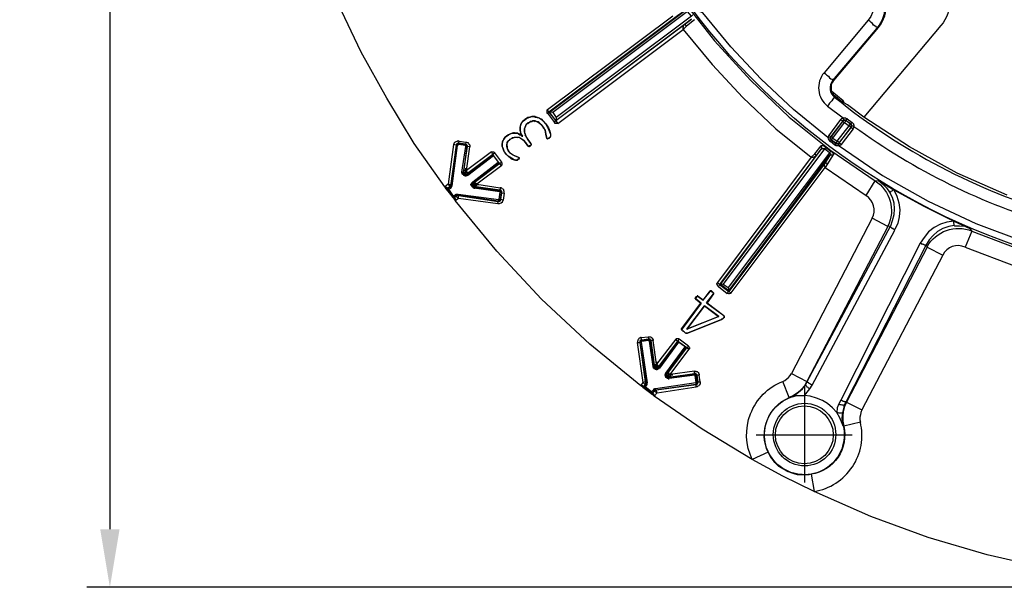
# Model space of a CAD drawing. Units: millimetres. Extents: x 1931 to 2596, y 225 to 759.
# Drawn here: x 1931 to 2016, y 553 to 602 of the extents above; entities that cross this region are included whole.
import ezdxf

# ---------------------------------------------------------------- set-up
doc = ezdxf.new("R2010")
doc.units = ezdxf.units.MM
doc.layers.add('ped-01', color=5, linetype='Continuous')
doc.layers.add('TEXT', color=7, linetype='Continuous')
doc.styles.add('CS-SATNDARD 1-2', font='simplex.shx', dxfattribs={"width": 0.8, "height": 5})
doc.dimstyles.new('CS-STANDARD-2', dxfattribs={"dimscale": 0, "dimtxt": 5, "dimasz": 5, "dimexe": 2, "dimexo": 2, "dimgap": 2, "dimtad": 1, "dimdec": 0, "dimrnd": 0.25, "dimzin": 0, "dimdsep": 46, "dimtxsty": 'CS-SATNDARD 1-2', "dimcen": 0, "dimclrd": 256, "dimclre": 256, "dimclrt": 256, "dimadec": 0, "dimazin": 0, "dimtfac": 1, "dimtdec": 0, "dimtmove": 1, "dimatfit": 3, "dimfxl": 0, "dimtolj": 1, "dimtzin": 0, "dimarcsym": 0})

# ---------------------------------------------------------------- blocks, each defined once
blk = doc.blocks.new('*D0')
at = {"layer": 'Defpoints', "color": 0, "transparency": 16777216}
for p in [(2036.612, 723.21), (1939.225, 553.073), (2036.629, 553.073)]:
    blk.add_point(p, dxfattribs=at)
at = {"layer": 'TEXT', "lineweight": -2, "transparency": 16777216}
for p, q in [((2034.612, 723.21), (1937.225, 723.21)), ((1939.225, 718.21), (1939.225, 558.073)), ((2034.629, 553.073), (1937.225, 553.073))]:
    blk.add_line(p, q, dxfattribs=at)
at = {"layer": 'TEXT', "transparency": 16777216}
for points in [[(1938.392, 718.21), (1940.058, 718.21), (1939.225, 723.21)], [(1938.392, 558.073), (1940.058, 558.073), (1939.225, 553.073)]]:
    blk.add_solid(points, dxfattribs=at)
at = {"layer": 'TEXT', "transparency": 16777216, "insert": (1934.725, 638.142), "char_height": 5, "attachment_point": 5, "rotation": 90, "style": 'CS-SATNDARD 1-2'}
blk.add_mtext('\\A1;170', dxfattribs=at)

msp = doc.modelspace()

# ---------------------------------------------------------------- linework, layer by layer
at = {"layer": 'ped-01'}
for points in [[(2095.4, 637.734, -1.874601), (2014.637, 692.776), (2015.018, 692.946), (2015.4, 693.243), (2015.739, 693.539), (2016.035, 693.92), (2016.247, 694.302), (2016.417, 694.726)], [(1996.205, 628.2), (1997.179, 624.895), (1998.408, 621.675), (1999.934, 618.581), (2001.671, 615.573), (2003.239, 613.285), (2004.976, 611.124), (2006.883, 609.09), (2008.62, 607.395), (2010.527, 605.785, -0.423952), (2010.908, 601.505), (2004.256, 593.624)], [(2004.51, 604.725, -0.395142), (2004.637, 601.971), (2000.824, 597.437), (2000.951, 597.353), (2001.078, 597.225), (2001.205, 597.141), (2001.29, 597.014), (2001.417, 596.929), (2001.501, 596.886), (2001.544, 596.802), (2001.586, 596.802), (2001.586, 596.759), (2005.4, 601.293), (2005.4, 601.336), (2005.357, 601.336), (2005.315, 601.42), (2005.23, 601.463), (2005.103, 601.548), (2005.018, 601.675), (2004.891, 601.759), (2004.764, 601.886), (2004.637, 601.971)], [(2001.671, 596.759), (2005.527, 601.336), (2005.4, 601.293, 0.394583), (2005.188, 605.403)], [(1988.535, 603.836), (1991.374, 600.192), (1994.468, 596.802), (1997.815, 593.624), (2001.417, 590.742), (2005.23, 588.115, -0.383062), (2006.332, 584.217)], [(2001.84, 595.361), (2001.713, 595.446), (2001.629, 595.573), (2001.544, 595.7), (2001.501, 595.827), (2001.459, 595.997), (2001.459, 596.166), (2001.459, 596.336), (2001.501, 596.505), (2001.586, 596.632), (2001.671, 596.759), (2001.586, 596.759, 0.446146), (2001.756, 595.319, 0.099542), (2020.993, 585.234)], [(2003.196, 592.861), (2003.239, 592.861), (2003.281, 592.861), (2003.324, 592.861), (2003.366, 592.819), (2003.408, 592.819), (2003.408, 592.776), (2003.366, 592.734), (2003.366, 592.692), (2003.324, 592.607), (2002.307, 591.251), (2002.137, 591.378), (2002.052, 591.293), (2002.01, 591.293), (2001.968, 591.293), (2001.925, 591.293), (2001.883, 591.293), (2001.84, 591.336), (2001.756, 591.209), (2001.374, 591.505), (2001.459, 591.632), (2001.417, 591.675), (2001.374, 591.717), (2001.374, 591.759), (2001.374, 591.802), (2001.417, 591.929), (2001.247, 592.014), (2001.205, 591.971), (2001.205, 591.929), (2001.162, 591.886), (2001.162, 591.844, 0.205258), (2001.374, 591.505)], [(2001.247, 592.014), (2002.264, 593.412), (2002.434, 593.285), (2002.518, 593.37), (2002.561, 593.37), (2002.603, 593.37), (2002.646, 593.37), (2002.688, 593.37), (2002.73, 593.327), (2002.815, 593.454), (2003.239, 593.158), (2003.281, 593.115), (2003.324, 593.073), (2003.324, 593.031), (2003.366, 593.031), (2003.366, 592.988), (2003.366, 592.946), (2003.408, 592.946), (2003.408, 592.903), (2003.408, 592.861), (2003.408, 592.819, 0.086197), (2020.696, 584.302)], [(2012.052, 584.259), (2011.586, 584.175), (2011.078, 584.005), (2010.612, 583.751), (2010.23, 583.412), (2009.891, 583.031), (2009.637, 582.607), (2009.722, 582.395), (2002.773, 569.047), (2002.603, 568.666), (2002.476, 568.242), (2002.434, 567.819), (2002.434, 567.395), (2002.518, 566.971), (2002.476, 567.014, -2.474188), (1998.451, 569.598), (1998.535, 569.598), (1998.578, 569.598), (1998.662, 569.598), (1998.747, 569.598), (1998.832, 569.598), (1998.917, 569.598), (1999.044, 569.598), (1999.129, 569.598)], [(2009.722, 582.437, -0.377394), (2013.578, 583.793), (2012.985, 582.395), (2017.391, 580.742), (2021.883, 579.429), (2026.459, 578.454), (2031.12, 577.861), (2035.824, 577.649), (2035.866, 578.031), (2035.908, 578.92), (2035.908, 578.963), (2035.951, 579.005), (2035.993, 579.047), (2036.035, 579.047), (2036.078, 579.047), (2036.078, 579.09), (2036.12, 579.09), (2036.163, 579.09), (2036.205, 579.09), (2036.247, 579.09), (2036.29, 579.09)], [(2009.637, 582.607), (2002.73, 569.09), (2002.773, 569.047), (2004.086, 568.37), (2004.001, 568.158), (2003.959, 567.946), (2003.917, 567.734), (2003.917, 567.522), (2003.959, 567.31), (2002.518, 566.971, -0.43817), (1999.722, 562.819), (1999.51, 562.776), (1999.34, 562.776), (1999.129, 562.734), (1998.832, 562.776), (1998.535, 562.776), (1998.239, 562.861), (1997.985, 562.946), (1997.857, 562.988), (1997.73, 563.031), (1997.561, 563.115), (1997.434, 563.2), (1997.264, 563.285), (1997.137, 563.369), (1996.925, 563.497), (1996.756, 563.666), (1996.586, 563.836), (1996.459, 564.005), (1996.332, 564.175), (1996.205, 564.344), (1996.078, 564.556), (1995.993, 564.725), (1994.637, 564.09), (1990.315, 566.717), (1986.162, 569.556), (1986.162, 569.598), (1986.162, 569.641), (1986.162, 569.683), (1986.12, 569.683), (1986.12, 569.725), (1986.12, 569.768), (1986.035, 569.81)], [(1999.722, 562.819), (1999.976, 561.336), (1997.264, 562.649), (1994.637, 564.09, -0.435316), (1997.264, 570.827)], [(1995.993, 564.725, -0.423904), (1997.815, 569.429), (1997.264, 570.827), (1997.434, 570.912), (1997.603, 571.039), (1997.773, 571.166), (1997.9, 571.336), (1998.027, 571.505)], [(2036.12, 553.073), (2035.866, 553.073), (2030.569, 553.242), (2025.315, 553.793), (2020.061, 554.683), (2014.891, 555.869), (2009.807, 557.353), (2004.849, 559.175), (1999.976, 561.336, 0.434769), (2003.959, 567.31)]]:
    msp.add_lwpolyline(points, format="xyb", dxfattribs=at)
for points in [[(1968.239, 587.395), (1968.112, 587.607), (1965.484, 591.336), (1963.112, 595.234), (1960.908, 599.217), (1958.917, 603.37)], [(1989.51, 602.437), (1989.383, 602.31), (1989.044, 602.734), (1977.434, 594.005), (1977.137, 594.048), (1988.832, 602.819), (1988.874, 602.861), (1988.874, 602.903), (1988.874, 602.946), (1988.874, 602.988), (1988.874, 603.031), (1988.832, 603.031), (1988.832, 603.073)], [(1976.968, 594.259), (1976.925, 594.217), (1976.925, 594.175), (1976.925, 594.132), (1976.925, 594.09), (1976.925, 594.048), (1976.925, 594.005), (1976.925, 593.963), (1976.968, 593.963), (1977.095, 594.048), (1976.968, 594.259), (1987.773, 602.353)], [(1988.832, 602.819), (1988.196, 602.353), (1977.095, 594.048), (1977.688, 593.285), (1977.73, 593.285)], [(1989.383, 602.31), (1977.73, 593.581), (1977.688, 593.327), (1989.383, 602.056), (1988.79, 601.59), (1988.832, 601.59), (1988.874, 601.548), (1988.917, 601.505), (1988.917, 601.463), (1988.959, 601.463)], [(2001.374, 591.802), (2001.162, 591.844), (1998.196, 594.259), (1995.4, 596.886), (1992.773, 599.683), (1990.357, 602.607), (1990.315, 602.607), (1990.315, 602.649), (1990.273, 602.649), (1990.23, 602.649), (1990.188, 602.649), (1990.188, 602.692), (1990.146, 602.692), (1990.103, 602.734), (1990.061, 602.776), (1990.018, 602.819)], [(1976.968, 593.963), (1977.561, 593.158), (1977.688, 593.285), (1977.857, 593.073), (1988.662, 601.166), (1988.662, 601.209), (1988.662, 601.251), (1988.662, 601.293), (1988.662, 601.336), (1988.705, 601.378), (1988.705, 601.42), (1988.705, 601.463), (1988.705, 601.505), (1988.747, 601.548), (1988.747, 601.59), (1988.79, 601.59)], [(1988.79, 601.59), (1977.688, 593.285), (1977.688, 593.327), (1977.137, 594.048), (1977.095, 594.048), (1977.137, 594.048)], [(1989.637, 602.014), (1988.959, 601.463), (1988.662, 601.166), (1991.162, 598.158), (1993.832, 595.319), (1996.671, 592.607), (1999.722, 590.149), (2000.018, 590.446), (2000.569, 591.124), (2000.612, 591.166), (2000.654, 591.166), (2000.696, 591.166), (2000.739, 591.166), (2000.781, 591.124), (2000.824, 591.124), (2000.866, 591.081), (2000.908, 591.081), (2000.908, 591.039), (2000.951, 591.039), (2000.993, 590.997)], [(2002.391, 594.895), (2002.476, 595.022), (2001.501, 595.827)], [(2016.629, 586.886), (2012.307, 588.793), (2008.196, 591.039), (2004.256, 593.624), (2002.857, 594.683), (2002.603, 594.81), (2002.391, 594.895), (2001.84, 595.361), (2001.756, 595.319), (2001.713, 595.319), (2001.713, 595.276), (2001.629, 595.234), (2001.586, 595.149), (2001.501, 595.022), (2001.417, 594.937), (2001.29, 594.81), (2001.205, 594.683), (2001.12, 594.556), (2002.476, 593.539), (2002.518, 593.539), (2002.561, 593.539), (2002.603, 593.539), (2002.646, 593.539), (2002.688, 593.539), (2002.73, 593.497), (2002.773, 593.497), (2002.815, 593.497), (2002.815, 593.454)], [(2002.603, 594.81), (2002.476, 595.022)], [(1974.552, 590.107), (1974.51, 590.107), (1974.51, 590.064), (1974.51, 590.022), (1974.425, 589.98), (1974.383, 589.937), (1974.34, 589.895), (1974.298, 589.895), (1974.213, 589.895), (1974.086, 589.937), (1973.874, 590.064), (1973.578, 590.234), (1973.451, 590.361), (1973.366, 590.488), (1973.196, 590.7), (1973.112, 590.954), (1973.069, 591.081), (1973.069, 591.209), (1973.069, 591.336), (1973.112, 591.463), (1973.154, 591.59), (1973.196, 591.717), (1973.323, 591.886), (1973.493, 592.014), (1973.62, 592.098), (1973.79, 592.183), (1973.917, 592.225), (1974.044, 592.225), (1974.129, 592.225), (1974.256, 592.225), (1974.383, 592.225), (1974.468, 592.183), (1974.595, 592.098), (1974.679, 592.056), (1974.764, 591.971), (1974.807, 591.971), (1974.764, 592.098), (1974.679, 592.225), (1974.637, 592.353), (1974.637, 592.48), (1974.637, 592.607), (1974.637, 592.734), (1974.637, 592.861), (1974.679, 592.988), (1974.764, 593.115), (1974.807, 593.2), (1974.891, 593.285), (1975.018, 593.37), (1975.146, 593.497), (1975.315, 593.539), (1975.442, 593.624), (1975.612, 593.666), (1975.781, 593.666), (1975.908, 593.624), (1976.078, 593.581), (1976.247, 593.539), (1976.374, 593.454), (1976.629, 593.242), (1976.798, 593.031)], [(1975.908, 593.666), (1975.781, 593.666), (1975.612, 593.666), (1975.442, 593.624), (1975.484, 593.624)], [(1975.908, 593.624), (1975.908, 593.666), (1976.078, 593.624), (1976.247, 593.539), (1976.374, 593.454), (1976.417, 593.454), (1976.629, 593.242), (1976.84, 593.031), (1977.052, 592.692), (1977.01, 592.692), (1976.84, 593.031), (1976.883, 593.031)], [(1977.434, 594.005), (1977.73, 593.581)], [(1975.612, 593.242), (1975.696, 593.285), (1975.823, 593.285), (1975.908, 593.242), (1975.908, 593.285), (1976.035, 593.242), (1976.12, 593.2), (1976.247, 593.115), (1976.247, 593.158), (1976.162, 593.2), (1976.035, 593.242), (1975.908, 593.285), (1975.823, 593.285), (1975.696, 593.285), (1975.612, 593.242), (1975.484, 593.242), (1975.4, 593.158), (1975.273, 593.115), (1975.188, 593.031), (1975.103, 592.946), (1975.061, 592.819), (1975.018, 592.734), (1974.976, 592.607), (1974.976, 592.48), (1974.976, 592.353), (1974.976, 592.225), (1975.061, 592.098), (1975.018, 592.098), (1975.146, 591.844), (1975.273, 591.675), (1975.527, 591.336), (1975.527, 591.293), (1975.527, 591.251), (1975.527, 591.209), (1975.484, 591.124), (1975.4, 591.124), (1975.357, 591.081), (1975.315, 591.124), (1975.273, 591.124), (1975.061, 591.42), (1974.934, 591.59), (1974.764, 591.717), (1974.637, 591.759), (1974.552, 591.844), (1974.425, 591.844)], [(1974.722, 593.115), (1974.679, 592.988), (1974.637, 592.861), (1974.595, 592.734)], [(1974.764, 593.115), (1974.722, 593.115), (1974.807, 593.2), (1974.891, 593.327), (1974.976, 593.412), (1975.018, 593.37)], [(1975.018, 592.48), (1974.976, 592.48), (1974.976, 592.607), (1975.018, 592.692), (1975.061, 592.819), (1975.103, 592.819)], [(1975.442, 593.624), (1975.273, 593.581), (1975.146, 593.497), (1975.018, 593.412)], [(1975.061, 592.819), (1975.103, 592.903), (1975.188, 593.031), (1975.315, 593.073), (1975.4, 593.158), (1975.484, 593.2), (1975.612, 593.242), (1975.654, 593.242)], [(1975.273, 593.073), (1975.273, 593.115)], [(1977.01, 592.692), (1977.137, 592.353), (1977.222, 592.141), (1977.222, 591.971), (1977.222, 591.929), (1977.179, 591.886), (1977.137, 591.844), (1977.095, 591.802), (1976.968, 591.759), (1976.925, 591.759), (1976.883, 591.886), (1976.84, 592.141), (1976.756, 592.48), (1976.671, 592.649), (1976.544, 592.861), (1976.417, 592.988), (1976.247, 593.158)], [(1976.247, 593.115), (1976.417, 592.988), (1976.544, 592.819)], [(1976.544, 592.861), (1976.544, 592.819), (1976.629, 592.649), (1976.756, 592.48)], [(1977.857, 593.073), (1977.815, 593.073), (1977.773, 593.073), (1977.73, 593.073), (1977.688, 593.073), (1977.646, 593.073), (1977.603, 593.073), (1977.603, 593.115), (1977.561, 593.115), (1977.561, 593.158)], [(2002.434, 593.242), (2002.434, 593.285), (2001.417, 591.929), (2001.459, 591.929), (2002.434, 593.242), (2002.603, 593.158), (2002.73, 593.285), (2002.73, 593.327), (2003.112, 593.031), (2003.154, 593.031)], [(2001.459, 591.632), (2001.459, 591.675), (2001.417, 591.675), (2001.417, 591.717), (2001.417, 591.759), (2001.417, 591.802), (2001.417, 591.844), (2001.417, 591.886), (2001.459, 591.929), (2001.586, 591.802), (2002.603, 593.158), (2002.985, 592.861), (2003.154, 592.734), (2002.137, 591.42), (2002.137, 591.378), (2003.154, 592.734), (2003.324, 592.607)], [(2001.84, 591.378), (2001.883, 591.336), (2001.925, 591.336), (2001.968, 591.336), (2002.01, 591.336), (2002.052, 591.336), (2002.095, 591.336), (2002.095, 591.378), (2002.137, 591.42), (2001.968, 591.548), (2002.985, 592.861), (2003.112, 593.031), (2002.73, 593.285), (2002.688, 593.327), (2002.646, 593.327), (2002.603, 593.327), (2002.561, 593.327), (2002.518, 593.327), (2002.476, 593.285), (2002.434, 593.242)], [(2002.476, 593.539), (2002.391, 593.497), (2002.349, 593.497), (2002.307, 593.454), (2002.264, 593.412)], [(2002.518, 593.37), (2002.518, 593.412), (2002.476, 593.454), (2002.476, 593.497), (2002.476, 593.539)], [(2003.239, 593.158), (2003.112, 593.031), (2003.154, 593.031), (2003.154, 592.988), (2003.196, 592.946), (2003.196, 592.903), (2003.196, 592.861), (2003.154, 592.734)], [(2003.196, 592.734), (2003.154, 592.734), (2003.154, 592.776), (2003.154, 592.819), (2003.196, 592.861), (2003.154, 592.903), (2003.154, 592.946), (2003.154, 592.988), (2003.112, 592.988), (2003.112, 593.031)], [(1973.451, 592.014), (1973.323, 591.886), (1973.196, 591.717), (1973.239, 591.717)], [(1973.832, 592.183), (1973.79, 592.183), (1973.62, 592.098), (1973.451, 592.014), (1973.493, 592.014)], [(1974.129, 592.268), (1974.044, 592.268), (1973.917, 592.225), (1973.79, 592.183)], [(1974.468, 592.183), (1974.383, 592.225), (1974.256, 592.225), (1974.129, 592.268), (1974.129, 592.225)], [(1974.637, 592.353), (1974.679, 592.183), (1974.807, 591.971), (1974.849, 591.971), (1974.807, 591.971), (1974.764, 591.971), (1974.679, 592.056), (1974.595, 592.141), (1974.468, 592.183), (1974.51, 592.183)], [(1974.637, 592.734), (1974.595, 592.734), (1974.595, 592.607), (1974.595, 592.48), (1974.637, 592.353), (1974.679, 592.353)], [(1975.273, 591.675), (1975.146, 591.886), (1975.061, 592.098), (1975.018, 592.225), (1974.976, 592.353), (1974.976, 592.48)], [(1976.798, 592.48), (1976.756, 592.48), (1976.84, 592.141), (1976.883, 592.141)], [(1976.84, 592.141), (1976.883, 591.886), (1976.925, 591.886)], [(1977.052, 592.692), (1977.179, 592.395), (1977.137, 592.353)], [(1977.179, 592.395), (1977.222, 592.141), (1977.264, 592.141)], [(1977.222, 592.141), (1977.222, 591.971), (1977.264, 591.971)], [(1977.222, 591.971), (1977.222, 591.929)], [(1968.874, 591.251), (1968.408, 587.819), (1968.112, 587.607), (1968.154, 587.607), (1968.196, 587.564), (1968.239, 587.564), (1968.281, 587.564), (1968.281, 587.522)], [(1969.086, 591.209), (1968.62, 587.776), (1968.578, 587.734)], [(1968.747, 587.692), (1968.62, 587.692), (1969.129, 591.209), (1969.086, 591.209), (1968.874, 591.251), (1968.917, 591.293), (1968.917, 591.336), (1968.959, 591.42), (1969.001, 591.463), (1969.044, 591.505), (1969.086, 591.505), (1969.171, 591.548), (1969.213, 591.548), (1969.256, 591.59), (1969.34, 591.548)], [(1968.62, 587.48), (1968.662, 587.522), (1968.662, 587.564), (1968.705, 587.607), (1968.705, 587.649), (1968.747, 587.692), (1969.213, 591.166), (1969.129, 591.209), (1969.129, 591.251), (1969.171, 591.293), (1969.213, 591.293), (1969.213, 591.336), (1969.256, 591.336), (1969.298, 591.336)], [(1969.298, 591.336), (1969.298, 591.378), (1969.256, 591.378), (1969.213, 591.336), (1969.171, 591.336), (1969.129, 591.293), (1969.129, 591.251), (1969.086, 591.251), (1969.086, 591.209)], [(1970.018, 591.081), (1970.018, 591.124), (1970.018, 591.166), (1969.976, 591.209), (1969.934, 591.209), (1969.934, 591.251), (1969.891, 591.251), (1969.298, 591.336), (1969.298, 591.251), (1969.256, 591.251), (1969.256, 591.209), (1969.213, 591.209), (1969.213, 591.166)], [(1969.891, 591.293), (1969.298, 591.378), (1969.34, 591.548), (1969.934, 591.463), (1969.891, 591.293), (1969.891, 591.251), (1969.891, 591.166), (1969.298, 591.251)], [(1969.934, 591.081), (1970.018, 591.081), (1969.722, 588.878), (1969.595, 588.878), (1969.934, 591.081), (1969.934, 591.124), (1969.891, 591.124), (1969.891, 591.166)], [(1973.027, 589.725), (1972.434, 590.531), (1972.264, 590.403), (1972.137, 590.615), (1969.976, 589.005), (1970.273, 591.039), (1970.061, 591.081), (1970.061, 591.124), (1970.061, 591.166), (1970.018, 591.209), (1969.976, 591.251), (1969.934, 591.293), (1969.891, 591.293)], [(1969.934, 591.463), (1969.976, 591.463), (1970.061, 591.42), (1970.103, 591.42), (1970.146, 591.336), (1970.188, 591.293), (1970.23, 591.251), (1970.273, 591.166), (1970.273, 591.124), (1970.273, 591.039)], [(1973.196, 591.717), (1973.112, 591.59), (1973.069, 591.463), (1973.069, 591.336)], [(1973.112, 591.336), (1973.069, 591.336), (1973.069, 591.209), (1973.069, 591.081), (1973.112, 590.954), (1973.154, 590.954)], [(1974.552, 590.064), (1974.552, 590.107), (1974.51, 590.107), (1974.552, 590.107), (1974.51, 590.107), (1974.425, 590.149), (1974.171, 590.234), (1973.917, 590.403), (1973.79, 590.488), (1973.705, 590.573), (1973.62, 590.658), (1973.578, 590.742), (1973.535, 590.87), (1973.493, 590.954), (1973.451, 591.081), (1973.451, 591.166), (1973.451, 591.251), (1973.493, 591.336), (1973.493, 591.42), (1973.535, 591.505), (1973.62, 591.59), (1973.662, 591.632), (1973.747, 591.717), (1973.874, 591.759), (1973.959, 591.844), (1974.086, 591.886), (1974.213, 591.886), (1974.298, 591.886), (1974.425, 591.886), (1974.552, 591.844), (1974.679, 591.802), (1974.764, 591.717), (1974.807, 591.717)], [(1973.493, 591.251), (1973.451, 591.251), (1973.493, 591.336), (1973.535, 591.42), (1973.578, 591.505), (1973.535, 591.505)], [(1973.451, 591.251), (1973.451, 591.166), (1973.493, 591.081), (1973.493, 590.954), (1973.535, 590.954)], [(1973.578, 591.505), (1973.62, 591.59), (1973.705, 591.632), (1973.747, 591.717), (1973.79, 591.717)], [(1973.747, 591.717), (1973.874, 591.759), (1973.959, 591.802), (1974.086, 591.844)], [(1974.086, 591.886), (1974.086, 591.844), (1974.213, 591.886), (1974.298, 591.886), (1974.425, 591.844), (1974.425, 591.886)], [(1974.764, 591.717), (1974.934, 591.59), (1975.061, 591.42), (1975.103, 591.42)], [(1975.061, 591.42), (1975.273, 591.124), (1975.315, 591.124), (1975.315, 591.081), (1975.273, 591.124)], [(1975.569, 591.336), (1975.527, 591.336), (1975.273, 591.675), (1975.315, 591.675)], [(1975.4, 591.124), (1975.4, 591.081), (1975.484, 591.124), (1975.527, 591.124)], [(1975.527, 591.166), (1975.484, 591.124)], [(1975.527, 591.336), (1975.569, 591.293)], [(1975.527, 591.251), (1975.569, 591.251), (1975.569, 591.293), (1975.527, 591.293)], [(1975.569, 591.251), (1975.527, 591.166), (1975.527, 591.209)], [(1976.925, 591.759), (1976.883, 591.886)], [(1977.095, 591.802), (1976.968, 591.717), (1976.968, 591.759), (1976.925, 591.759), (1976.968, 591.717)], [(1977.179, 591.844), (1977.095, 591.802), (1977.137, 591.802)], [(1977.137, 591.844), (1977.179, 591.844), (1977.222, 591.886), (1977.179, 591.886)], [(1977.222, 591.886), (1977.222, 591.929), (1977.264, 591.929)], [(2001.374, 590.7), (2001.29, 590.531), (2000.866, 590.87), (1992.137, 579.217), (1991.883, 579.175), (2000.612, 590.87), (2000.612, 590.912), (2000.654, 590.954), (2000.612, 590.997), (2000.612, 591.039), (2000.612, 591.081), (2000.569, 591.081), (2000.569, 591.124)], [(2001.501, 591.632), (2001.459, 591.632), (2001.84, 591.336), (2001.84, 591.378)], [(2002.052, 591.293), (2002.137, 591.124), (2002.095, 591.124), (2002.052, 591.124), (2002.01, 591.124), (2001.968, 591.124), (2001.925, 591.124), (2001.883, 591.124), (2001.84, 591.166), (2001.798, 591.166), (2001.798, 591.209), (2001.756, 591.209)], [(2002.307, 591.251), (2002.264, 591.209), (2002.179, 591.166), (2002.137, 591.124), (2005.866, 588.581), (2009.807, 586.378), (2013.917, 584.429), (2018.154, 582.861), (2022.518, 581.59), (2026.968, 580.658), (2031.459, 580.107), (2035.951, 579.853)], [(1969.764, 588.963), (1969.764, 589.005), (1970.061, 591.081), (1970.018, 591.081)], [(1972.307, 590.276), (1972.73, 589.725), (1972.815, 589.641), (1972.857, 589.641), (1972.857, 589.598), (1972.264, 590.403), (1970.061, 588.751), (1969.976, 589.005), (1969.764, 589.005)], [(1972.137, 590.615), (1972.179, 590.615), (1972.222, 590.615), (1972.264, 590.615), (1972.307, 590.615), (1972.349, 590.615), (1972.349, 590.573), (1972.391, 590.573), (1972.434, 590.531)], [(1972.307, 590.403), (1972.264, 590.403), (1972.264, 590.361)], [(1973.112, 590.954), (1973.196, 590.7), (1973.323, 590.488)], [(1973.578, 590.234), (1973.323, 590.488), (1973.366, 590.488)], [(1973.662, 590.658), (1973.578, 590.785), (1973.535, 590.87), (1973.493, 590.954)], [(1973.62, 590.658), (1973.662, 590.658), (1973.705, 590.573), (1973.832, 590.488), (1973.917, 590.403), (1973.959, 590.403)], [(1973.917, 590.403), (1974.171, 590.276), (1974.171, 590.234)], [(1974.171, 590.276), (1974.425, 590.192)], [(1975.357, 591.081), (1975.315, 591.081)], [(1991.84, 579.175), (2000.146, 590.276), (2000.612, 590.87), (2000.654, 590.87), (2000.654, 590.912), (2000.696, 590.912), (2000.739, 590.912), (2000.781, 590.912), (2000.824, 590.912), (2000.824, 590.87), (2000.866, 590.87), (2000.993, 590.997), (2001.374, 590.7), (2001.417, 590.7), (2001.417, 590.658), (2001.459, 590.658), (2001.501, 590.615), (2001.544, 590.573), (2001.586, 590.531), (2001.586, 590.488), (2001.629, 590.488), (2001.629, 590.446), (2001.629, 590.403), (2001.629, 590.361), (2001.586, 590.319), (2001.12, 589.598), (2000.908, 589.259), (2004.468, 586.844), (2005.23, 588.115), (2005.527, 588.158), (2006.84, 587.353), (2009.383, 585.954), (2012.01, 584.641), (2013.408, 584.005), (2013.578, 583.793), (2017.9, 582.141)], [(2001.29, 590.531), (1992.561, 578.92), (1992.603, 578.624), (2001.332, 590.319), (2000.908, 589.683), (1992.603, 578.581), (1992.646, 578.581)], [(1999.722, 590.149), (1999.764, 590.149), (1999.807, 590.149), (1999.849, 590.149), (1999.891, 590.149), (1999.934, 590.192), (1999.976, 590.192), (2000.018, 590.192), (2000.061, 590.192), (2000.061, 590.234), (2000.103, 590.234), (2000.146, 590.276), (2000.103, 590.319), (2000.103, 590.361), (2000.061, 590.361), (2000.061, 590.403), (2000.018, 590.403), (2000.018, 590.446)], [(2001.29, 590.531), (2001.332, 590.531), (2001.332, 590.488), (2001.374, 590.488), (2001.374, 590.446), (2001.374, 590.403), (2001.374, 590.361), (2001.374, 590.319), (2001.332, 590.319), (2001.374, 590.319), (2001.374, 590.361), (2001.417, 590.361), (2001.459, 590.361), (2001.501, 590.361), (2001.544, 590.361), (2001.586, 590.361), (2001.586, 590.319)], [(1972.815, 589.641), (1970.569, 587.946), (1970.527, 588.031), (1972.73, 589.725)], [(1970.823, 587.607), (1970.866, 587.819), (1970.654, 587.988), (1972.857, 589.641)], [(1973.027, 589.429), (1973.027, 589.471), (1973.027, 589.514), (1973.069, 589.514), (1973.069, 589.556), (1973.069, 589.598), (1973.069, 589.641), (1973.069, 589.683), (1973.027, 589.683), (1973.027, 589.725), (1972.857, 589.598), (1973.027, 589.429), (1970.866, 587.819), (1972.9, 587.522)], [(1973.62, 590.234), (1973.578, 590.234), (1973.832, 590.022), (1973.874, 590.064)], [(1973.832, 590.022), (1974.086, 589.937), (1974.129, 589.937)], [(1974.086, 589.937), (1974.213, 589.895), (1974.256, 589.895)], [(1974.213, 589.895), (1974.298, 589.895), (1974.34, 589.895), (1974.383, 589.895), (1974.425, 589.937), (1974.425, 589.98)], [(1974.298, 589.895), (1974.34, 589.895), (1974.383, 589.895), (1974.383, 589.937)], [(1974.51, 590.107), (1974.425, 590.192), (1974.425, 590.149)], [(1974.425, 589.937), (1974.51, 590.022), (1974.552, 590.022)], [(1974.51, 590.022), (1974.552, 590.064), (1974.51, 590.064)], [(1999.722, 590.149), (1991.629, 579.344), (1991.798, 579.175), (1992.603, 578.581), (1992.603, 578.624), (1991.883, 579.175), (1991.84, 579.175), (1991.798, 579.175), (1991.713, 579.005), (1991.671, 579.047), (1991.629, 579.09), (1991.629, 579.132), (1991.629, 579.175), (1991.586, 579.175), (1991.586, 579.217), (1991.586, 579.259), (1991.629, 579.302), (1991.629, 579.344)], [(1991.713, 579.005), (1992.476, 578.412), (1992.603, 578.581), (1992.815, 578.454), (2000.908, 589.259), (2000.908, 589.302), (2000.908, 589.344), (2000.866, 589.386), (2000.866, 589.429), (2000.866, 589.471), (2000.866, 589.514), (2000.866, 589.556), (2000.866, 589.598), (2000.908, 589.641), (2000.908, 589.683)], [(2000.908, 589.683), (2000.951, 589.683), (2000.993, 589.683), (2001.035, 589.641), (2001.078, 589.598), (2001.12, 589.598)], [(1969.552, 588.836), (1970.273, 588.836)], [(1970.103, 588.581), (1970.061, 588.581), (1970.018, 588.539), (1969.934, 588.539), (1969.891, 588.539), (1969.849, 588.539), (1969.807, 588.539), (1969.764, 588.581), (1969.722, 588.624), (1969.679, 588.666), (1969.637, 588.666), (1969.637, 588.751), (1969.595, 588.793), (1969.595, 588.836), (1969.595, 588.878)], [(1969.679, 588.836), (1970.146, 588.836)], [(1969.722, 588.878), (1969.764, 588.963), (1969.764, 588.92), (1969.764, 588.878), (1969.764, 588.836), (1969.764, 588.793), (1969.807, 588.793), (1969.849, 588.751), (1969.891, 588.709), (1969.934, 588.709), (1969.976, 588.709), (1970.018, 588.751), (1970.061, 588.751)], [(1970.061, 588.751), (1970.018, 588.666), (1969.976, 588.666), (1969.934, 588.624), (1969.891, 588.624), (1969.849, 588.624), (1969.849, 588.666), (1969.807, 588.666), (1969.764, 588.666), (1969.764, 588.709), (1969.722, 588.751), (1969.722, 588.793), (1969.722, 588.836), (1969.722, 588.878)], [(1969.891, 589.217), (1969.891, 588.497)], [(1969.891, 589.09), (1969.891, 588.581)], [(1968.62, 587.776), (1968.408, 587.819), (1968.535, 587.607), (1968.535, 587.564), (1968.578, 587.607), (1968.62, 587.649), (1968.62, 587.692), (1968.578, 587.734), (1968.578, 587.692), (1968.578, 587.649), (1968.535, 587.607), (1968.366, 587.48), (1968.408, 587.48), (1968.408, 587.437), (1968.366, 587.437), (1968.366, 587.395), (1968.366, 587.353), (1968.366, 587.31)], [(1971.035, 587.776), (1970.315, 587.776)], [(1970.527, 588.031), (1970.484, 587.988), (1970.442, 587.946), (1970.4, 587.903), (1970.4, 587.861), (1970.4, 587.819), (1970.4, 587.776), (1970.4, 587.734), (1970.4, 587.692), (1970.442, 587.649), (1970.484, 587.607), (1970.527, 587.564), (1970.569, 587.522), (1970.612, 587.522), (1970.654, 587.48)], [(1970.442, 587.776), (1970.908, 587.776)], [(1973.239, 587.056), (1973.239, 587.141), (1973.239, 587.225), (1973.196, 587.268), (1973.196, 587.353), (1973.154, 587.395), (1973.069, 587.437), (1973.027, 587.48), (1972.984, 587.522), (1972.9, 587.522), (1972.857, 587.31), (1970.823, 587.607), (1970.739, 587.607), (1970.654, 587.607), (1972.857, 587.268), (1972.857, 587.183), (1970.654, 587.48), (1970.654, 587.607), (1970.612, 587.607), (1970.569, 587.649), (1970.527, 587.649), (1970.527, 587.692), (1970.527, 587.734), (1970.484, 587.734), (1970.484, 587.776), (1970.484, 587.819), (1970.484, 587.861), (1970.527, 587.861), (1970.527, 587.903), (1970.527, 587.946), (1970.569, 587.946)], [(1970.569, 587.946), (1970.654, 587.988), (1970.654, 587.946), (1970.612, 587.946), (1970.612, 587.903), (1970.569, 587.861), (1970.569, 587.819), (1970.569, 587.776), (1970.612, 587.734), (1970.612, 587.692), (1970.654, 587.692), (1970.654, 587.649), (1970.696, 587.649), (1970.739, 587.607)], [(1970.696, 587.437), (1970.696, 588.158)], [(1970.696, 588.031), (1970.696, 587.564)], [(2005.527, 588.158), (2005.866, 587.861), (2006.205, 587.522), (2006.459, 587.141), (2006.713, 586.717), (2006.84, 586.209), (2006.883, 585.7), (2006.84, 585.192), (2006.713, 584.683), (2006.544, 584.217), (2006.332, 584.175), (2004.976, 584.895), (1998.027, 571.505), (1999.34, 570.827), (1999.129, 570.446), (1998.874, 570.149), (1998.535, 569.853), (1998.196, 569.598), (1997.815, 569.429), (1997.857, 569.429)], [(1968.239, 587.395), (1968.239, 587.437), (1968.239, 587.48), (1968.281, 587.48), (1968.281, 587.522), (1968.366, 587.48)], [(1968.366, 587.31), (1968.323, 587.31), (1968.239, 587.395), (1968.874, 586.632), (1969.001, 586.42), (1969.298, 586.632), (1972.688, 586.166), (1972.73, 586.336), (1972.773, 586.336), (1972.815, 586.336), (1972.815, 586.378), (1972.857, 586.378), (1972.9, 586.378), (1972.9, 586.42), (1972.942, 586.463), (1972.942, 586.505)], [(1968.323, 587.31), (1968.323, 587.353), (1968.323, 587.395), (1968.323, 587.437), (1968.366, 587.48)], [(1968.79, 586.759), (1968.832, 586.759), (1968.832, 586.717), (1968.874, 586.717), (1968.917, 586.717), (1968.959, 586.717), (1968.874, 586.802), (1969.044, 586.929), (1969.086, 586.971), (1969.129, 586.971), (1969.171, 586.971), (1969.213, 586.971), (1969.256, 586.971), (1972.773, 586.505), (1972.815, 586.505), (1972.815, 586.547)], [(1972.773, 586.505), (1972.73, 586.378), (1969.256, 586.886), (1969.256, 586.844), (1969.213, 586.844), (1969.171, 586.844), (1969.129, 586.844), (1969.086, 586.802), (1969.086, 586.844), (1968.959, 586.717), (1968.959, 586.675), (1968.917, 586.675), (1968.874, 586.675), (1968.832, 586.675), (1968.79, 586.717)], [(1969.256, 586.971), (1969.256, 586.886), (1969.213, 586.886), (1969.171, 586.886), (1969.129, 586.886), (1969.129, 586.844), (1969.086, 586.844), (1969.044, 586.929)], [(1972.73, 586.378), (1972.773, 586.378), (1972.815, 586.378), (1972.815, 586.42), (1972.857, 586.42), (1972.9, 586.463), (1972.9, 586.505), (1972.815, 586.547), (1972.9, 587.141), (1972.9, 587.183), (1972.857, 587.183)], [(1972.857, 587.31), (1972.857, 587.268), (1972.9, 587.268), (1972.942, 587.268), (1972.942, 587.225), (1972.984, 587.225), (1972.984, 587.183), (1972.984, 587.141), (1972.984, 587.098)], [(1972.984, 587.098), (1973.027, 587.098), (1973.027, 587.141), (1973.027, 587.183), (1973.027, 587.225), (1972.984, 587.268), (1972.942, 587.31), (1972.9, 587.31), (1972.857, 587.31)], [(1972.9, 587.141), (1972.984, 587.098), (1972.9, 586.505), (1972.942, 586.505), (1973.027, 587.098), (1973.239, 587.056), (1973.154, 586.463), (1972.942, 586.505)], [(2006.459, 587.141), (2006.501, 587.183), (2006.544, 587.183), (2006.586, 587.183), (2006.629, 587.225), (2006.713, 587.268), (2006.756, 587.31), (2006.84, 587.353), (2007.095, 586.802), (2007.264, 586.209), (2007.349, 585.615), (2007.307, 585.022), (2007.179, 584.471), (2006.925, 583.92)], [(1968.874, 586.632), (1968.79, 586.717), (1968.79, 586.759)], [(1968.874, 586.632), (1968.874, 586.59), (1968.917, 586.59), (1968.959, 586.59), (1968.959, 586.632), (1968.959, 586.675), (1969.086, 586.802), (1969.298, 586.632), (1969.298, 586.844)], [(1968.959, 586.632), (1969.001, 586.59), (1969.001, 586.547), (1969.001, 586.505), (1969.001, 586.463), (1969.001, 586.42)], [(1985.188, 570.319), (1985.018, 570.446), (1980.612, 574.047), (1976.459, 577.903), (1972.603, 582.056), (1969.001, 586.42)], [(1969.256, 586.844), (1969.298, 586.844), (1972.73, 586.336), (1972.73, 586.378)], [(2012.01, 584.641), (2011.417, 584.556), (2010.866, 584.386), (2010.315, 584.09), (2009.849, 583.709), (2009.468, 583.242), (2009.129, 582.734), (2009.171, 582.734), (2009.213, 582.734), (2009.213, 582.692), (2009.256, 582.692), (2009.298, 582.692), (2009.34, 582.649), (2009.383, 582.649), (2009.425, 582.649), (2009.468, 582.607), (2009.51, 582.607), (2009.552, 582.607), (2009.595, 582.607), (2009.637, 582.607)], [(2013.408, 584.047), (2012.985, 584.175), (2012.518, 584.217), (2012.095, 584.217), (2012.052, 584.259), (2012.052, 584.302), (2012.052, 584.386), (2012.01, 584.429), (2012.01, 584.514), (2012.01, 584.598), (2012.01, 584.641)], [(2009.129, 582.734), (2002.264, 569.217), (2002.095, 568.878), (2001.968, 568.539), (2001.925, 568.158), (2001.544, 568.539), (2001.12, 568.92), (2000.696, 569.175), (2000.188, 569.386), (1999.637, 569.556), (1999.129, 569.598), (1999.383, 569.895), (1999.595, 570.192), (1999.807, 570.488), (2006.925, 583.878), (2006.883, 583.92), (2006.84, 583.963), (2006.798, 583.963), (2006.798, 584.005), (2006.756, 584.005), (2006.713, 584.005), (2006.671, 584.047), (2006.629, 584.09), (2006.586, 584.132), (2006.544, 584.175), (2006.544, 584.217)], [(2006.332, 584.175), (1999.34, 570.827), (1999.383, 570.827), (1999.213, 570.531), (1999.383, 570.827)], [(1999.425, 570.827), (1999.383, 570.827), (2006.544, 584.217)], [(2009.722, 582.395), (2011.078, 581.717), (2004.086, 568.37)], [(1990.442, 577.819), (1990.4, 577.819), (1989.976, 578.158), (1990.4, 577.819), (1990.993, 578.581), (1991.035, 578.624), (1991.078, 578.624), (1991.035, 578.624), (1990.993, 578.624), (1991.035, 578.624), (1990.993, 578.624), (1990.993, 578.581)], [(1990.4, 577.819), (1990.993, 578.624)], [(1991.12, 578.624), (1991.035, 578.624), (1991.12, 578.581), (1991.162, 578.539), (1991.247, 578.497), (1991.29, 578.497)], [(1991.12, 578.581), (1991.12, 578.624), (1991.205, 578.539), (1991.162, 578.539)], [(1991.205, 578.539), (1991.247, 578.497)], [(1991.29, 578.412), (1991.29, 578.454), (1991.247, 578.497), (1991.29, 578.454), (1991.332, 578.454)], [(1991.29, 578.454), (1991.29, 578.412), (1991.332, 578.412)], [(1991.29, 578.37), (1991.29, 578.412), (1991.29, 578.37), (1991.332, 578.37)], [(1992.137, 579.217), (1992.561, 578.92)], [(1992.815, 578.454), (1992.773, 578.412), (1992.73, 578.412), (1992.688, 578.412), (1992.646, 578.37), (1992.603, 578.37), (1992.561, 578.412), (1992.518, 578.412), (1992.476, 578.412)], [(1988.535, 575.361), (1990.188, 577.564), (1990.23, 577.564), (1988.578, 575.361)], [(1989.891, 578.158), (1989.764, 578.115), (1989.807, 578.073), (1989.764, 577.988), (1989.722, 577.988), (1989.722, 577.946), (1989.764, 577.946), (1989.764, 577.903), (1990.188, 577.564)], [(1989.722, 577.988), (1989.722, 578.031), (1989.764, 578.031), (1989.764, 578.073), (1989.764, 578.115)], [(1989.764, 577.903), (1989.807, 577.903), (1989.764, 577.903), (1989.764, 577.946), (1989.764, 577.988)], [(1989.807, 578.073), (1989.891, 578.158), (1989.934, 578.158), (1989.976, 578.158), (1989.934, 578.158), (1989.934, 578.2), (1989.891, 578.2), (1989.891, 578.158), (1989.934, 578.158)], [(1990.23, 577.564), (1989.807, 577.903)], [(1989.976, 578.158), (1990.018, 578.158)], [(1990.696, 577.607), (1992.179, 576.505), (1992.222, 576.463), (1992.222, 576.42), (1992.264, 576.42)], [(1990.739, 577.607), (1992.179, 576.505), (1992.222, 576.505)], [(1990.527, 577.353), (1989.001, 575.319), (1990.527, 577.353), (1991.713, 576.42), (1991.756, 576.42), (1990.527, 577.353), (1990.569, 577.353)], [(1991.756, 576.42), (1989.001, 575.319), (1991.713, 576.42)], [(1992.01, 576.208), (1992.052, 576.208), (1992.095, 576.208), (1992.01, 576.166), (1992.01, 576.208), (1991.968, 576.166), (1989.044, 574.98), (1991.968, 576.166)], [(1992.095, 576.251), (1992.052, 576.208)], [(1992.137, 576.251), (1992.095, 576.208)], [(1992.179, 576.505), (1992.179, 576.463)], [(1992.222, 576.463), (1992.179, 576.463), (1992.222, 576.42)], [(1992.179, 576.293), (1992.222, 576.378), (1992.222, 576.42), (1992.222, 576.378), (1992.264, 576.378)], [(1992.222, 576.378), (1992.179, 576.336)], [(1988.62, 575.192), (1988.578, 575.234), (1988.535, 575.319), (1988.578, 575.319)], [(1988.578, 575.234), (1988.578, 575.276), (1988.535, 575.319)], [(1988.662, 575.192), (1988.578, 575.276)], [(1988.832, 575.022), (1988.917, 574.98), (1988.832, 575.022), (1988.747, 575.107), (1988.62, 575.192), (1988.662, 575.192), (1988.747, 575.107)], [(1988.79, 575.107), (1988.747, 575.107), (1988.832, 575.022), (1988.874, 575.022)], [(1989.086, 574.98), (1989.044, 574.98), (1989.001, 574.98), (1989.044, 574.98), (1989.001, 574.98), (1988.917, 574.98), (1988.959, 574.98)], [(1989.001, 574.98), (1988.917, 574.98)], [(1985.061, 574.598), (1985.018, 574.598), (1984.934, 574.556), (1984.891, 574.556), (1984.849, 574.514), (1984.807, 574.471), (1984.764, 574.386), (1984.764, 574.344), (1984.722, 574.302), (1984.722, 574.217), (1984.722, 574.175), (1984.934, 574.175), (1984.976, 574.175), (1984.976, 574.217), (1984.976, 574.259), (1984.976, 574.302), (1985.018, 574.344), (1985.061, 574.344), (1985.103, 574.386)], [(1985.4, 570.785), (1985.23, 570.742), (1984.722, 574.175)], [(1985.146, 574.386), (1985.103, 574.386), (1985.061, 574.386), (1985.018, 574.386), (1984.976, 574.344), (1984.934, 574.302), (1984.934, 574.259), (1984.934, 574.217), (1984.934, 574.175)], [(1984.934, 574.175), (1985.4, 570.785), (1985.442, 570.7)], [(1989.807, 570.742), (1989.807, 570.7), (1989.764, 570.7), (1986.29, 570.192), (1986.205, 570.192), (1986.162, 570.149), (1986.12, 570.149), (1986.12, 570.107), (1986.078, 570.064), (1985.951, 569.937), (1985.4, 570.361), (1985.527, 570.488), (1985.527, 570.531), (1985.569, 570.573), (1985.569, 570.615), (1985.569, 570.658), (1985.569, 570.7), (1985.485, 570.7), (1984.976, 574.175), (1985.061, 574.217), (1985.569, 570.7)], [(1985.103, 574.259), (1985.103, 574.386), (1985.696, 574.471), (1985.696, 574.344), (1985.103, 574.259), (1985.061, 574.259), (1985.061, 574.217)], [(1985.654, 574.683), (1985.739, 574.683), (1985.781, 574.683), (1985.866, 574.683), (1985.908, 574.641), (1985.951, 574.598), (1986.035, 574.556), (1986.035, 574.471), (1986.078, 574.429), (1986.078, 574.344)], [(1986.205, 572.268), (1986.374, 572.31), (1986.078, 574.344), (1985.908, 574.344), (1985.866, 574.386), (1985.866, 574.429), (1985.823, 574.429), (1985.823, 574.471), (1985.781, 574.471), (1985.739, 574.471), (1985.696, 574.514), (1985.696, 574.471)], [(1985.739, 574.471), (1985.696, 574.471), (1985.739, 574.471), (1985.781, 574.429), (1985.823, 574.429), (1985.823, 574.386), (1985.866, 574.344)], [(1986.544, 572.014), (1986.501, 572.014), (1986.501, 571.971), (1986.459, 571.971), (1986.417, 571.971), (1986.374, 571.929), (1986.332, 571.971), (1986.29, 571.971), (1986.247, 571.971), (1986.247, 572.014), (1986.205, 572.014), (1986.205, 572.056), (1986.162, 572.098), (1986.078, 572.098), (1985.781, 574.302), (1985.739, 574.302), (1985.739, 574.344), (1985.696, 574.344)], [(1986.544, 572.098), (1986.501, 572.098), (1986.501, 572.056), (1986.459, 572.056), (1986.417, 572.056), (1986.374, 572.056), (1986.332, 572.056), (1986.29, 572.056), (1986.247, 572.098), (1986.205, 572.141), (1986.205, 572.183), (1986.205, 572.225), (1986.162, 572.098), (1985.866, 574.344), (1985.781, 574.302)], [(1986.205, 572.225), (1986.205, 572.268), (1985.908, 574.344), (1985.866, 574.344)], [(1987.476, 571.081), (1987.391, 571.081), (1987.349, 571.081), (1987.307, 571.081), (1987.264, 571.124), (1987.222, 571.124), (1987.179, 571.166), (1987.179, 571.208), (1987.137, 571.251), (1987.137, 571.293), (1987.137, 571.336), (1987.137, 571.42), (1987.137, 571.463), (1987.137, 571.505), (1987.179, 571.547), (1988.832, 573.793), (1988.281, 574.217), (1986.629, 571.971), (1986.586, 571.929), (1986.544, 571.886), (1986.501, 571.886), (1986.459, 571.844), (1986.417, 571.844), (1986.332, 571.844), (1986.29, 571.844), (1986.247, 571.886), (1986.205, 571.886), (1986.162, 571.929), (1986.12, 571.971), (1986.12, 572.014), (1986.078, 572.056), (1986.078, 572.098)], [(1988.027, 574.471), (1986.374, 572.31), (1986.544, 572.098)], [(1989.637, 571.505), (1989.637, 571.717), (1987.561, 571.42), (1989.171, 573.581), (1989.001, 573.708), (1989.129, 573.878), (1988.323, 574.471), (1988.196, 574.302), (1986.544, 572.098), (1986.544, 572.014)], [(1988.281, 574.217), (1988.196, 574.259), (1986.544, 572.014), (1986.629, 571.971)], [(1989.044, 573.708), (1989.001, 573.708), (1988.196, 574.302), (1988.027, 574.471), (1988.069, 574.514), (1988.112, 574.514), (1988.154, 574.514), (1988.196, 574.514), (1988.239, 574.514), (1988.281, 574.514), (1988.323, 574.471)], [(1988.239, 574.302), (1988.196, 574.302), (1988.196, 574.259)], [(1988.917, 573.708), (1987.264, 571.505), (1987.179, 571.547)], [(1987.603, 571.208), (1987.561, 571.42), (1987.349, 571.547), (1989.001, 573.708), (1988.917, 573.708), (1988.832, 573.793)], [(1989.129, 573.878), (1989.129, 573.836), (1989.171, 573.836), (1989.171, 573.793), (1989.171, 573.751), (1989.213, 573.751), (1989.213, 573.708), (1989.213, 573.666), (1989.213, 573.624), (1989.171, 573.581)], [(1986.374, 572.522), (1986.374, 571.802)], [(1986.035, 572.141), (1986.756, 572.141)], [(1986.629, 572.141), (1986.12, 572.141)], [(1986.374, 571.886), (1986.374, 572.395)], [(1987.434, 570.997), (1987.434, 571.717)], [(1987.434, 571.124), (1987.434, 571.59)], [(1989.637, 571.717), (1989.679, 571.717), (1989.764, 571.717), (1989.807, 571.675), (1989.891, 571.675), (1989.934, 571.632), (1989.976, 571.59), (1990.018, 571.505), (1990.061, 571.463), (1990.061, 571.378)], [(1985.188, 570.446), (1985.146, 570.446), (1985.103, 570.446), (1985.061, 570.446), (1985.018, 570.446), (1985.23, 570.742), (1985.4, 570.573), (1985.273, 570.403), (1985.315, 570.403), (1985.4, 570.361), (1985.357, 570.276), (1985.315, 570.276), (1985.315, 570.319), (1985.315, 570.361), (1985.315, 570.403)], [(1986.12, 569.768), (1986.078, 569.725), (1986.035, 569.725), (1985.993, 569.725), (1986.162, 569.556), (1986.417, 569.853), (1989.807, 570.361), (1989.807, 570.531), (1989.807, 570.573), (1989.849, 570.573), (1989.891, 570.573), (1989.891, 570.615), (1989.934, 570.658), (1989.934, 570.7), (1989.934, 570.742), (1989.934, 570.785)], [(1987.773, 571.378), (1987.052, 571.378)], [(1987.646, 571.378), (1987.179, 571.378)], [(1987.518, 571.208), (1987.476, 571.208), (1987.434, 571.208), (1987.391, 571.251), (1987.349, 571.293), (1987.307, 571.336), (1987.307, 571.378), (1987.307, 571.42), (1987.307, 571.463), (1987.307, 571.505), (1987.349, 571.547), (1987.264, 571.505), (1987.222, 571.463), (1987.222, 571.42), (1987.222, 571.378), (1987.222, 571.336), (1987.222, 571.293), (1987.264, 571.251), (1987.307, 571.208), (1987.349, 571.166), (1987.391, 571.166), (1987.434, 571.166)], [(1987.434, 571.166), (1987.518, 571.208), (1987.603, 571.208), (1989.637, 571.505), (1989.637, 571.463), (1989.679, 571.505), (1989.679, 571.463), (1989.722, 571.463), (1989.764, 571.463), (1989.764, 571.42), (1989.807, 571.42), (1989.807, 571.378), (1989.807, 571.336)], [(1989.807, 571.336), (1989.849, 571.378), (1989.849, 571.42), (1989.807, 571.463), (1989.764, 571.505), (1989.722, 571.505), (1989.679, 571.505), (1989.637, 571.505)], [(1989.764, 570.573), (1989.807, 570.573), (1989.849, 570.615), (1989.891, 570.615), (1989.891, 570.658), (1989.891, 570.7), (1989.891, 570.742), (1989.807, 570.742), (1989.722, 571.336), (1989.722, 571.378), (1989.679, 571.378)], [(1989.722, 571.336), (1989.807, 571.336), (1989.891, 570.742), (1989.934, 570.785), (1990.146, 570.785), (1990.061, 571.378), (1989.849, 571.378), (1989.934, 570.785)], [(1990.146, 570.785), (1990.146, 570.742), (1990.146, 570.658), (1990.103, 570.573), (1990.103, 570.531), (1990.061, 570.488), (1990.018, 570.446), (1989.934, 570.403), (1989.891, 570.361), (1989.807, 570.361)], [(1999.807, 570.488), (1999.764, 570.531), (1999.722, 570.531), (1999.722, 570.573), (1999.679, 570.573), (1999.637, 570.615), (1999.595, 570.615), (1999.552, 570.658), (1999.51, 570.7), (1999.468, 570.7), (1999.468, 570.742), (1999.425, 570.742), (1999.425, 570.785), (1999.383, 570.785), (1999.383, 570.827)], [(1985.273, 570.403), (1985.188, 570.446), (1985.188, 570.403), (1985.188, 570.361), (1985.188, 570.319)], [(1985.273, 570.276), (1985.23, 570.319), (1985.23, 570.361), (1985.273, 570.361), (1985.273, 570.403)], [(1985.315, 570.403), (1985.442, 570.531), (1985.527, 570.488)], [(1986.035, 569.853), (1985.993, 569.81), (1985.951, 569.81), (1985.908, 569.81), (1985.908, 569.853), (1985.951, 569.937), (1986.035, 569.853), (1986.035, 569.81), (1986.162, 569.98), (1986.417, 569.853), (1986.374, 570.064)], [(1986.078, 570.064), (1986.162, 570.022), (1986.035, 569.853)], [(1989.764, 570.7), (1989.764, 570.573), (1986.29, 570.064), (1986.29, 570.192)], [(1989.764, 570.573), (1989.807, 570.531), (1986.374, 570.064), (1986.29, 570.064), (1986.332, 570.064)], [(1998.451, 569.598), (1998.154, 569.514), (1997.815, 569.429), (1998.239, 569.598), (1998.62, 569.895), (1998.959, 570.192), (1999.213, 570.531), (1999.256, 570.488), (1999.256, 570.446), (1999.298, 570.403), (1999.34, 570.361), (1999.425, 570.319), (1999.468, 570.276), (1999.552, 570.234), (1999.595, 570.192)], [(1985.908, 569.81), (1985.908, 569.768), (1985.951, 569.768), (1985.993, 569.768), (1986.035, 569.768), (1986.035, 569.81)], [(2002.264, 569.217), (2002.307, 569.217), (2002.349, 569.175), (2002.391, 569.175), (2002.434, 569.132), (2002.476, 569.132), (2002.518, 569.132), (2002.561, 569.09), (2002.603, 569.09), (2002.646, 569.09), (2002.688, 569.09), (2002.688, 569.047), (2002.73, 569.047), (2002.73, 569.09)], [(2002.391, 567.183), (2002.434, 567.183), (2002.434, 567.141), (2002.391, 567.649), (2002.434, 568.158), (2002.518, 568.454), (2002.603, 568.793), (2002.73, 569.09), (2002.773, 569.09)], [(2002.603, 568.793), (2002.73, 569.09)], [(2002.095, 568.878), (2002.179, 568.836), (2002.264, 568.836), (2002.349, 568.793), (2002.391, 568.793), (2002.476, 568.793), (2002.518, 568.751), (2002.561, 568.751), (2002.603, 568.751), (2002.603, 568.793)], [(2002.476, 566.971), (2002.476, 567.014), (2002.434, 567.141), (2002.476, 566.971), (2002.391, 567.183), (2002.179, 567.692), (2001.925, 568.158), (2002.01, 568.158), (2002.095, 568.115), (2002.179, 568.115), (2002.222, 568.115), (2002.307, 568.115), (2002.349, 568.115), (2002.391, 568.115), (2002.434, 568.158)]]:
    msp.add_lwpolyline(points, dxfattribs=at)
for points in [[(2001.968, 591.548), (2001.84, 591.378), (2001.459, 591.632), (2001.586, 591.802)], [(1972.307, 590.276), (1970.103, 588.581), (1970.018, 588.666), (1972.264, 590.361)], [(1975.4, 591.081), (1975.357, 591.081)], [(1968.366, 587.31), (1968.79, 586.759), (1968.874, 586.802), (1968.451, 587.395)], [(1968.535, 587.564), (1968.408, 587.48), (1968.451, 587.395), (1968.62, 587.48)], [(1990.696, 577.607), (1991.29, 578.37), (1990.739, 577.607)], [(1992.01, 576.166), (1991.968, 576.166)], [(1992.179, 576.336), (1992.179, 576.293), (1992.137, 576.251), (1992.095, 576.251)], [(1988.578, 575.361), (1988.535, 575.319), (1988.535, 575.361)], [(1989.044, 575.319), (1989.001, 575.319)], [(1989.044, 575.319), (1989.001, 575.319)], [(1985.654, 574.683), (1985.696, 574.471), (1985.103, 574.386), (1985.061, 574.598)], [(1989.637, 571.463), (1989.679, 571.378), (1987.476, 571.081), (1987.434, 571.166)], [(1985.188, 570.319), (1985.993, 569.725), (1985.908, 569.81), (1985.908, 569.853), (1985.357, 570.276), (1985.273, 570.276)], [(1985.4, 570.573), (1985.4, 570.615), (1985.442, 570.658), (1985.442, 570.7), (1985.485, 570.7), (1985.485, 570.658), (1985.485, 570.615), (1985.442, 570.615), (1985.442, 570.573), (1985.442, 570.531)], [(1986.162, 570.022), (1986.162, 569.98), (1986.205, 569.98), (1986.205, 570.022), (1986.247, 570.022), (1986.29, 570.064), (1986.247, 570.064), (1986.205, 570.064)]]:
    msp.add_lwpolyline(points, close=True, dxfattribs=at)
at = {"layer": 'ped-01', "color": 8}
for points in [[(1999.129, 570.361), (1999.129, 562.098)], [(1994.976, 566.208), (2003.239, 566.208)]]:
    msp.add_lwpolyline(points, dxfattribs=at)
for centre, radius in [((1999.143, 566.241), 2.698), ((1999.125, 566.212), 2.496)]:
    msp.add_circle(centre, radius, dxfattribs=at)
at = {"layer": 'ped-01'}
for centre, radius, start, end in [((2003.111, 603.272), 3.096, 321.29039, 44.61117), ((2002.379, 596.142), 2.024, 140.20191, 231.55287), ((1972.773, 586.547), 0.391, 257.47119, 347.47119), ((2003.638, 585.587), 1.506, 332.66027, 56.58147), ((2012.37, 581.103), 1.431, 64.57313, 154.57313)]:
    msp.add_arc(centre, radius, start, end, dxfattribs=at)

# ---------------------------------------------------------------- dimensions: what is measured, and where the dimension line sits
at = {"layer": 'TEXT'}
dim = msp.add_linear_dim(base=(1939.225, 553.073), p1=(2036.612, 723.21), p2=(2036.629, 553.073), angle=90, dimstyle='CS-STANDARD-2', override={"dimscale": 1}, dxfattribs=at)
dim.commit()
dim.dimension.update_dxf_attribs({"geometry": '*D0', "text_midpoint": (1934.725, 638.142)})

doc.saveas('drawing.dxf')
